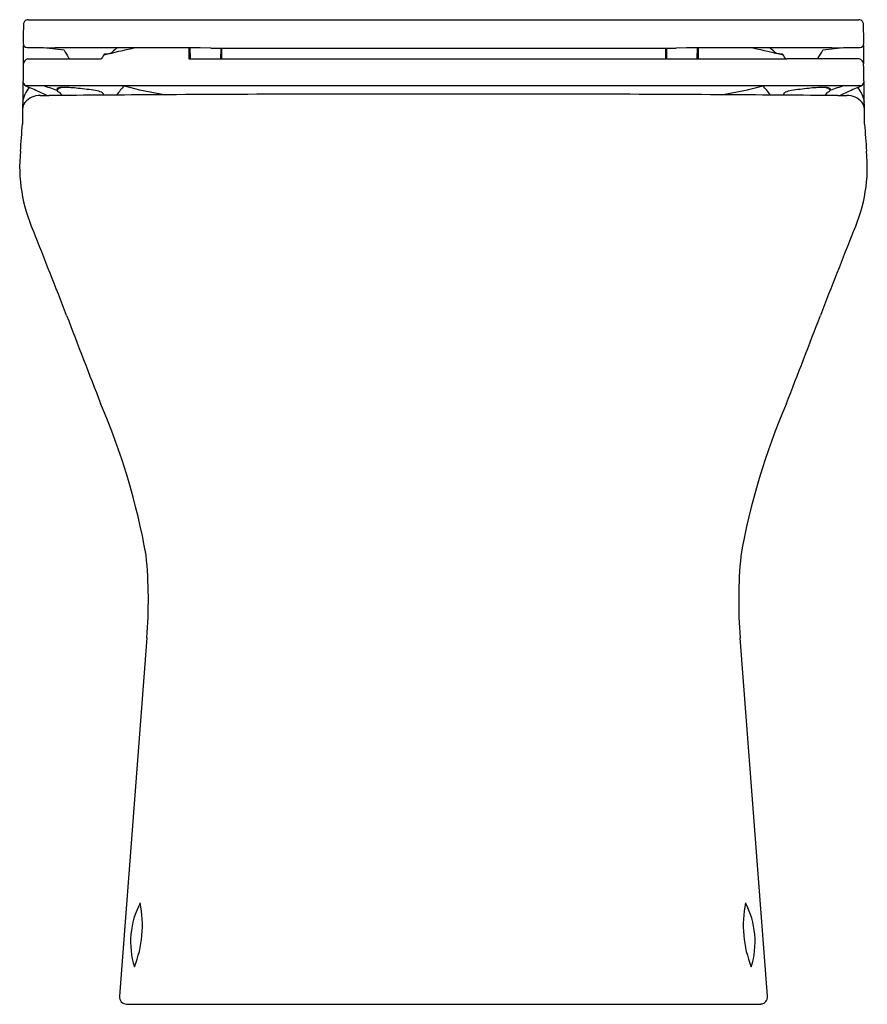
# Model space of a CAD drawing. Extents: x 3620.7 to 3635, y 99.8 to 116.4.
import ezdxf

# ---------------------------------------------------------------- set-up
doc = ezdxf.new("R2010")
doc.units = 0
doc.header["$LTSCALE"] = 0.64311
doc.layers.get('0').update_dxf_attribs({"color": 255, "linetype": 'CONTINUOUS'})
doc.layers.get('DEFPOINTS').update_dxf_attribs({"linetype": 'CONTINUOUS'})
doc.styles.get("Standard").update_dxf_attribs({"font": 'txt', "width": 0.8})

msp = doc.modelspace()

# ---------------------------------------------------------------- linework, layer by layer
for p, q in [((3620.852, 116.433), (3634.857, 116.433)), ((3623.56, 115.957), (3623.562, 115.775)), ((3623.58, 115.957), (3623.582, 115.773)), ((3624.098, 115.955), (3624.096, 115.771)), ((3624.114, 115.955), (3624.114, 115.771)), ((3631.595, 115.955), (3631.595, 115.771)), ((3631.612, 115.955), (3631.614, 115.771)), ((3632.129, 115.957), (3632.127, 115.773)), ((3632.149, 115.957), (3632.147, 115.775)), ((3620.846, 115.771), (3622.069, 115.771)), ((3623.561, 115.841), (3623.581, 115.841)), ((3623.653, 115.771), (3633.641, 115.771)), ((3624.114, 115.841), (3624.096, 115.841)), ((3631.595, 115.841), (3631.613, 115.841)), ((3632.148, 115.841), (3632.128, 115.841)), ((3634.863, 115.771), (3633.641, 115.771)), ((3634.897, 115.318), (3620.812, 115.318)), ((3621.339, 115.271), (3621.338, 115.245)), ((3634.371, 115.271), (3634.371, 115.245)), ((3622.851, 106.014), (3622.392, 99.97)), ((3633.318, 99.97), (3632.855, 106.013)), ((3622.511, 99.84), (3633.207, 99.84))]:
    msp.add_line(p, q)
for centre, radius, start, end in [((3649.624, 115.712), 28.858, 178.7225, 179.3541), ((3620.853, 116.354), 0.079, 142.1369, 178.7225), ((3620.853, 116.353), 0.0793, 90.3642, 142.1369), ((3634.856, 116.353), 0.0793, 37.8631, 89.6358), ((3634.857, 116.354), 0.079, 1.2775, 37.8631), ((3606.085, 115.712), 28.858, 0.6459, 1.2775), ((3620.843, 116.036), 0.0746, 179.3541, 264.0284), ((3634.866, 116.036), 0.0746, 275.9716, 0.6459), ((3610.042, 115.978), 10.733, 358.5144, 0.1371), ((3622.168, 783.82), 667.859, 269.885667, 269.905265), ((3619.878, 102.987), 13.028, 83.0306, 84.7789), ((3622.54, -224.52), 340.478, 89.7661, 90.23722), ((3642.996, 128.483), 24.934, 210.257, 210.6034), ((3623.236, 115.08), 1.342, 144.5443, 148.4285), ((3533.148, 501.809), 396.092, 282.98231, 283.05755), ((3622.154, 116.303), 0.445, 268.5398, 279.182), ((3622.206, 115.965), 0.103, 280.2817, 311.7886), ((3622.744, 115.436), 0.652, 126.7573, 136.0386), ((3626.102, 647.958), 532.007, 269.7661, 270.18873), ((3629.607, 647.958), 532.007, 269.81127, 270.2339), ((3633.169, -224.52), 340.478, 89.76278, 90.2339), ((3722.561, 501.809), 396.092, 256.94245, 257.01769), ((3632.965, 115.436), 0.652, 43.9614, 53.2427), ((3633.503, 115.965), 0.103, 228.2114, 259.7183), ((3633.556, 116.303), 0.445, 260.818, 271.4602), ((3632.474, 115.08), 1.342, 31.5715, 35.4557), ((3612.713, 128.483), 24.934, 329.3966, 329.743), ((3635.831, 102.987), 13.028, 95.2211, 96.9694), ((3633.542, 783.82), 667.859, 270.094735, 270.114333), ((3645.667, 115.978), 10.733, 179.8629, 181.4856), ((3687.186, 114.245), 66.431, 178.75741, 179.6329), ((3620.866, 115.677), 0.0958, 101.921, 174.8122), ((3621.589, 115.816), 0.0602, 206.2201, 228.623), ((3622.07, 115.798), 0.0272, 269.3182, 325.1367), ((3623.614, 116.164), 0.392, 262.3895, 265.295), ((3623.654, 116.964), 1.193, 266.5362, 269.9232), ((3632.055, 116.964), 1.193, 270.0768, 273.4638), ((3632.095, 116.164), 0.392, 274.705, 277.6105), ((3633.648, 115.814), 0.0436, 226.0539, 260.7455), ((3634.12, 115.816), 0.0602, 311.377, 333.7799), ((3634.843, 115.677), 0.0958, 5.1878, 78.079), ((3568.523, 114.245), 66.431, 0.3671, 1.24259), ((3620.854, 115.397), 0.0899, 179.853, 241.3637), ((3634.855, 115.397), 0.0899, 298.6363, 0.147), ((3621.254, 114.968), 0.501, 139.9588, 171.6436), ((3621.049, 115.754), 0.496, 241.3637, 248.9341), ((3620.339, 113.909), 1.48, 64.2302, 68.9341), ((3623.551, 120.564), 5.909, 244.2302, 246.3068), ((3620.526, 113.13), 2.261, 68.9227, 75.4011), ((3621.39, 115.218), 0.0579, 113.4664, 152.4625), ((3621.36, 115.246), 0.0213, 182.9188, 239.7163), ((3621.376, 115.225), 0.0593, 101.2335, 129.309), ((3621.467, 115.419), 0.225, 238.2723, 247.4373), ((3621.449, 114.86), 0.432, 89.7921, 101.2335), ((3621.47, 115.028), 0.264, 94.2598, 113.0104), ((3557.771, 67.306), 79.631, 36.9332, 36.98389), ((3621.427, 112.952), 2.339, 83.4263, 89.4257), ((3620.804, 107.094), 8.23, 81.7157, 83.7848), ((3621.927, 114.834), 0.41, 66.0252, 81.2009), ((3622.007, 115.096), 0.141, 27.2569, 52.5354), ((3623.682, 114.186), 1.657, 136.9098, 143.8769), ((3624.136, 121.375), 6.281, 254.638, 261.1564), ((3631.574, 121.375), 6.281, 278.8436, 285.362), ((3632.028, 114.186), 1.657, 36.1231, 43.0902), ((3633.702, 115.096), 0.141, 127.4646, 152.7431), ((3633.782, 114.834), 0.41, 98.7991, 113.9748), ((3634.906, 107.094), 8.23, 96.2152, 98.2843), ((3634.282, 112.952), 2.339, 90.5743, 96.5737), ((3634.239, 115.028), 0.264, 66.9896, 85.7402), ((3634.261, 114.86), 0.432, 78.7665, 90.2079), ((3697.938, 67.306), 79.631, 143.01611, 143.0668), ((3634.242, 115.419), 0.225, 292.5627, 301.7277), ((3634.32, 115.218), 0.0579, 27.5375, 66.5336), ((3634.333, 115.225), 0.0593, 50.691, 78.7665), ((3634.35, 115.246), 0.0213, 300.2837, 357.0812), ((3635.183, 113.13), 2.261, 104.5989, 111.0773), ((3632.158, 120.564), 5.909, 293.6932, 295.7698), ((3635.371, 113.909), 1.48, 111.0659, 115.7698), ((3634.66, 115.754), 0.496, 291.0659, 298.6363), ((3634.455, 114.968), 0.501, 8.3564, 40.0412), ((3620.934, 114.923), 0.177, 141.0625, 177.2691), ((3621.046, 114.833), 0.321, 88.0116, 141.075), ((3621.156, 120.335), 5.182, 268.9051, 270.5419), ((3626.143, -406.869), 522.045, 90.33884, 90.54195), ((3627.442, -626.593), 741.773, 89.968152, 90.338838), ((3628.267, -626.593), 741.773, 89.661162, 90.031848), ((3629.566, -406.869), 522.045, 89.45805, 89.66116), ((3634.553, 120.335), 5.182, 269.4581, 271.0949), ((3634.663, 114.833), 0.321, 38.925, 91.9884), ((3634.775, 114.923), 0.177, 2.7309, 38.9375), ((3574.368, 117.881), 46.499, 355.4793, 356.0417), ((3681.341, 117.881), 46.499, 183.9583, 184.5207), ((3623.359, 113.953), 2.65, 174.3092, 204.0267), ((3632.35, 113.953), 2.65, 335.9733, 5.6908), ((3481.055, 57.2), 150.557, 21.11909, 21.70284), ((3774.654, 57.2), 150.557, 158.29716, 158.88091), ((5265.395, 746.402), 1762.26, 201.119085, 201.170809), ((1990.315, 746.402), 1762.26, 338.829191, 338.880915), ((3611.321, 105.34), 11.704, 10.1594, 23.2611), ((3644.321, 105.365), 11.632, 156.7175, 169.9608), ((3615.589, 106.655), 7.29, 354.9505, 5.9019), ((3640.758, 106.635), 7.927, 174.5187, 184.5004), ((3623.989, 100.887), 1.41, 152.2826, 197.3868), ((3620.921, 101.165), 1.858, 337.9161, 11.7533), ((3634.766, 101.165), 1.858, 168.2467, 202.0839), ((3631.698, 100.887), 1.41, 342.6132, 27.7174), ((3622.512, 99.961), 0.121, 175.7904, 269.4739), ((3633.197, 99.961), 0.121, 274.8423, 4.3719)]:
    msp.add_arc(centre, radius, start, end)

# ---------------------------------------------------------------- texts
at = {"layer": 'DEFPOINTS'}
for tag, p, s in [('MODELNUMBER', (3627.861, 99.838), 'K-78463A'), ('TRADENAME', (3627.861, 99.837), 'MODERNLIFE'), ('PRODUCT', (3627.861, 99.835), 'TOILET')]:
    msp.add_attdef(tag, p, s, height=0.001, dxfattribs=at)

doc.saveas('drawing.dxf')
